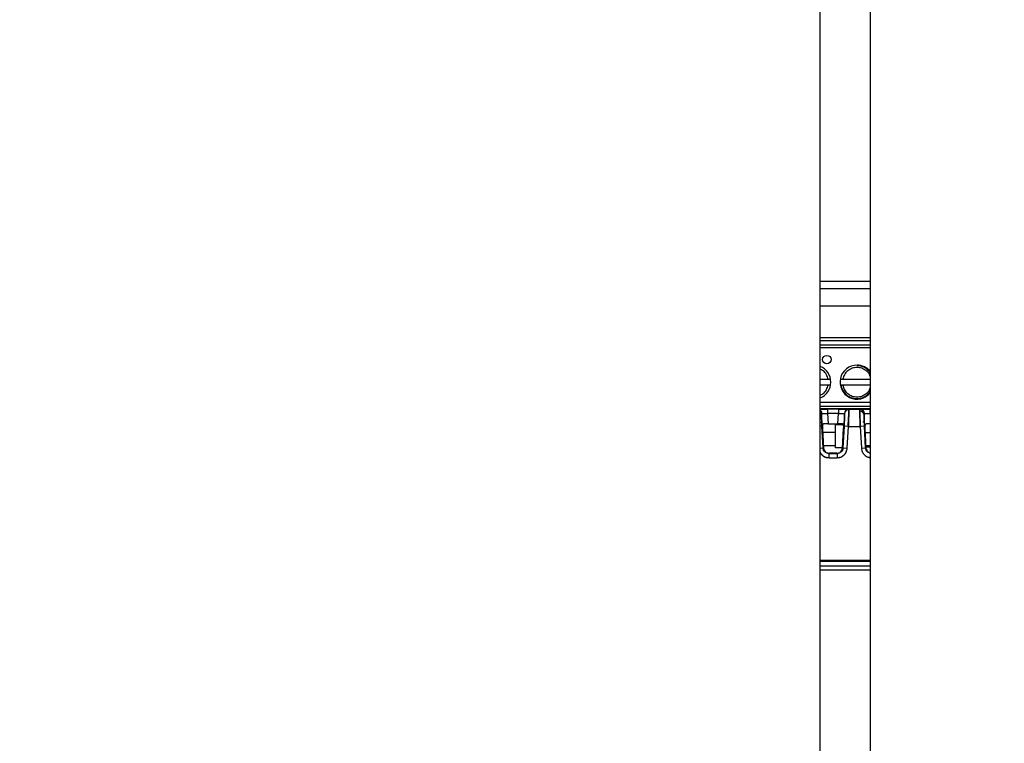
# Model space of a CAD drawing. Units: inches. Extents: x 0.3 to 10.6, y 0.4 to 8.2.
# Drawn here: x 6.8 to 6.8, y 3.6 to 3.6 of the extents above; entities that cross this region are included whole.
import ezdxf

# ---------------------------------------------------------------- set-up
doc = ezdxf.new("R2010")
doc.units = ezdxf.units.IN
doc.header["$MEASUREMENT"] = 0
doc.linetypes.add('HIDDEN', pattern=[0.07500000000000001, 0.05, -0.025])
doc.layers.add('SERVICE_AREA_LINE', color=7, linetype='HIDDEN')
doc.styles.add('SLDTEXTSTYLE0', font='GOTHIC.TTF', dxfattribs={"width": 0.913})
doc.dimstyles.new('SLDDIMSTYLE0', dxfattribs={"dimtxt": 0.08333333333333333, "dimasz": 0.1, "dimexe": 0, "dimexo": 0.0625, "dimgap": 0.02083333333333333, "dimtad": 0, "dimtih": 1, "dimtoh": 1, "dimdec": 6, "dimlfac": 80, "dimrnd": 1e-09, "dimzin": 12, "dimdsep": 46, "dimlunit": 5, "dimtxsty": 'SLDTEXTSTYLE0', "dimsah": 1, "dimcen": 0.09, "dimadec": 0, "dimazin": 3, "dimtfac": 1, "dimtdec": 3, "dimtofl": 0, "dimtmove": 0, "dimatfit": 3, "dimfxl": 1, "dimfrac": 2, "dimtolj": 1, "dimtzin": 12, "dimarcsym": 0})

# ---------------------------------------------------------------- blocks, each defined once
blk = doc.blocks.new('_D_2')
at = {"layer": 'SERVICE_AREA_LINE'}
for p, q in [((6.277895392493626, 3.366243335540291), (6.277895392493637, 4.942100230577665)), ((7.844046642493655, 3.76239958554786), (7.844046642493664, 4.942100230577656)), ((6.277895392493636, 4.817100230577665), (6.681631351715295, 4.817100230577663)), ((7.844046642493663, 4.817100230577655), (7.518205420873596, 4.817100230577657))]:
    blk.add_line(p, q, dxfattribs=at)
for points in [[(6.277895392493636, 4.817100230577665), (6.377895392493635, 4.802100230577665), (6.377895392493635, 4.832100230577664)], [(7.844046642493663, 4.817100230577655), (7.744046642493664, 4.832100230577655), (7.744046642493664, 4.802100230577656)]]:
    blk.add_solid(points, dxfattribs=at)
at = {"layer": 'SERVICE_AREA_LINE', "char_height": 0.08333333333333333, "attachment_point": 1, "style": 'SLDTEXTSTYLE0'}
for s, insert in [(' Overall', (7.103236314632119, 4.857341836201865)), ('125 1/4"', (6.681631351715295, 4.857341836201865))]:
    blk.add_mtext(s, dxfattribs=dict(at, insert=insert))

msp = doc.modelspace()

# ---------------------------------------------------------------- linework, layer by layer
at = {"color": 7, "linetype": 'Continuous', "lineweight": 25}
for p, q in [((6.824501642493617, 3.738462085540268), (6.824501642493617, 3.438462085540268)), ((6.821601642493619, 3.440962085540265), (6.821601642493619, 3.735962085540264)), ((6.821601642493619, 3.599746544285015), (6.824501642493617, 3.599746544285015)), ((6.821601642493619, 3.599316516035699), (6.824501642493617, 3.5993165160357)), ((6.824501642493617, 3.598313116787299), (6.821601642493619, 3.598313116787299)), ((6.821601642493619, 3.596491419625869), (6.824501642493617, 3.596491419625869)), ((6.824501642493617, 3.596294569232168), (6.821601642493619, 3.596294569232168)), ((6.824501642493617, 3.596048506240042), (6.821601642493619, 3.596048506240042)), ((6.823488076429887, 3.596496762814746), (6.823488076429887, 3.596491419625869)), ((6.823980202414138, 3.596491419625869), (6.823980202414138, 3.596496762814746)), ((6.824501642493617, 3.594463364959778), (6.8241795437657, 3.594785463687695)), ((6.821601642493619, 3.594080002303034), (6.822065399064316, 3.594080002303034)), ((6.822065399064316, 3.593735514114058), (6.821601642493619, 3.593735514114058)), ((6.82290287977971, 3.594080002303034), (6.824501642493617, 3.594080002303035)), ((6.824501642493617, 3.593735514114058), (6.82290287977971, 3.593735514114058)), ((6.822856433942865, 3.593462353864852), (6.823288735078319, 3.593030052729399)), ((6.824179543765703, 3.593030052729399), (6.824501642493617, 3.593352151457313)), ((6.824501642493617, 3.592505199153428), (6.821601642493619, 3.592505199153428)), ((6.824501642493617, 3.592356737888102), (6.821601642493619, 3.592356737888101)), ((6.821699882125728, 3.592115006763912), (6.821681172139071, 3.592115006763912)), ((6.821683890075616, 3.592090247188379), (6.821682158517887, 3.592024154230258)), ((6.821683890075616, 3.592090247188379), (6.821692270882827, 3.59210172971054)), ((6.821786903606821, 3.590124631918782), (6.821683890075616, 3.592090247188379)), ((6.821692270882827, 3.59210172971054), (6.821700859852399, 3.592102317119908)), ((6.822664317109416, 3.592343172989644), (6.822028371183428, 3.592343172989644)), ((6.822028371183428, 3.592343172989644), (6.822028371183428, 3.592097147474103)), ((6.822028371183428, 3.592097147474103), (6.822059550467652, 3.591502211289991)), ((6.822664317109416, 3.592097147474108), (6.822028371183427, 3.592097147474108)), ((6.822633137825191, 3.591502211289991), (6.822664317109416, 3.592097147474108)), ((6.822664317109416, 3.592343172989644), (6.822664317109416, 3.592097147474126)), ((6.823008798217227, 3.592090247188379), (6.822905784686023, 3.590124631918782)), ((6.823000417410016, 3.59210172971054), (6.823008798217227, 3.592090247188379)), ((6.823011516153773, 3.592115006763912), (6.823001480090328, 3.592115006763912)), ((6.823239660422322, 3.592335217031097), (6.823254439784488, 3.592319459889474)), ((6.823913657791781, 3.592335217031098), (6.823239660422322, 3.592335217031097)), ((6.823897146871885, 3.592231335945313), (6.823898878429613, 3.592319459889474)), ((6.823898878429613, 3.592319459889474), (6.823913657791781, 3.592335217031098)), ((6.823913657791781, 3.592335217031098), (6.823928386864521, 3.592336126229638)), ((6.824144519996875, 3.59209024718838), (6.824142788439147, 3.592024154230259)), ((6.824144519996875, 3.59209024718838), (6.824152900804086, 3.592101729710541)), ((6.82424753352808, 3.590124631918782), (6.824144519996875, 3.59209024718838)), ((6.824160512046987, 3.592115006763912), (6.824151838123775, 3.592115006763912)), ((6.824152900804086, 3.592101729710541), (6.824161489773659, 3.592102317119908)), ((6.824489001104688, 3.592097147474105), (6.824489001104688, 3.592343172989644)), ((6.824501642493617, 3.592343172989644), (6.824489001104688, 3.592343172989644)), ((6.824489001104688, 3.592097147474104), (6.824501642493617, 3.591855935404018)), ((6.824489001104688, 3.592097147474104), (6.824501642493617, 3.592097147474104)), ((6.821696048911531, 3.59157015978335), (6.821601642493619, 3.591570159783349)), ((6.822059550467652, 3.591502211289991), (6.822633137825191, 3.591502211289991)), ((6.822484139422012, 3.590115360026016), (6.822484139422012, 3.591460339868028)), ((6.822484139422012, 3.591460339868028), (6.822934885544247, 3.591460339868028)), ((6.823222328398391, 3.591351635927898), (6.823222328398391, 3.591460339868028)), ((6.824078627610988, 3.591619372381774), (6.824154667151241, 3.591619372381774)), ((6.82170606097254, 3.591363988497975), (6.821601642493619, 3.591358516157379)), ((6.821771844554005, 3.59010876298822), (6.82170606097254, 3.591363988497975)), ((6.821731070274307, 3.59125525180647), (6.821792370078848, 3.590085581857099)), ((6.822484139422012, 3.591004214901459), (6.821744226561017, 3.591004214901459)), ((6.822900318213995, 3.590085581857099), (6.822961618018536, 3.59125525180647)), ((6.822986627320303, 3.591363988497975), (6.822920843738838, 3.59010876298822)), ((6.823232268887566, 3.591351114968936), (6.822986627320303, 3.591363988497975)), ((6.8231664853061, 3.59009588945918), (6.823232268887566, 3.591351114968936)), ((6.823232268887566, 3.591351114968936), (6.823921049326538, 3.591351114968936)), ((6.824166690893799, 3.591363988497976), (6.823921049326538, 3.591351114968936)), ((6.823921049326538, 3.591351114968936), (6.823986832908004, 3.59009588945918)), ((6.824232474475266, 3.59010876298822), (6.824166690893799, 3.591363988497976)), ((6.824191700195567, 3.59125525180647), (6.824253000000108, 3.5900855818571)), ((6.824204856482276, 3.591004214901459), (6.824501642493617, 3.591004214901459)), ((6.821601642493619, 3.590099843076205), (6.821771844554005, 3.59010876298822)), ((6.821771844554005, 3.59010876298822), (6.821786903606821, 3.590124631918782)), ((6.821792370078848, 3.590085581857099), (6.821786903606821, 3.590124631918782)), ((6.821786903606821, 3.590124631918782), (6.821792370030995, 3.590085582094508)), ((6.822131800625842, 3.589799337259739), (6.822115742748172, 3.589782415787397)), ((6.822115742748172, 3.589782415787397), (6.82257694554467, 3.589782415787397)), ((6.822115742748172, 3.589536437114913), (6.822115742748172, 3.589782415787397)), ((6.822560887667002, 3.589799337259739), (6.822131800625842, 3.589799337259739)), ((6.822901878821699, 3.590115360026016), (6.822484139422012, 3.590115360026016)), ((6.82257694554467, 3.589782415787397), (6.822560887667002, 3.589799337259739)), ((6.82257694554467, 3.589782415787397), (6.82257694554467, 3.589536437114913)), ((6.822905784686023, 3.590124631918782), (6.822900318213995, 3.590085581857099)), ((6.822900318171846, 3.590085581610874), (6.822905784686023, 3.590124631918782)), ((6.822905784686023, 3.590124631918782), (6.822920843738838, 3.59010876298822)), ((6.822920843738838, 3.59010876298822), (6.8231664853061, 3.59009588945918)), ((6.823986832908004, 3.59009588945918), (6.824232474475266, 3.59010876298822)), ((6.824501642493617, 3.590142994429018), (6.824228705929365, 3.590142994429018)), ((6.824232474475266, 3.59010876298822), (6.82424753352808, 3.590124631918782)), ((6.824253000000108, 3.5900855818571), (6.82424753352808, 3.590124631918782)), ((6.82424753352808, 3.590124631918782), (6.824252999952254, 3.590085582094509)), ((6.822115742748172, 3.589536437114913), (6.82257694554467, 3.589536437114913)), ((6.824501642493617, 3.583598549858165), (6.821601642493619, 3.583598549858165)), ((6.824501642493617, 3.583539587725459), (6.821601642493619, 3.583539587725459)), ((6.821601642493619, 3.583292012462146), (6.824501642493617, 3.583292012462146)), ((6.821601642493619, 3.583057211275487), (6.824501642493617, 3.583057211275487))]:
    msp.add_line(p, q, dxfattribs=at)
at = {"color": 8, "linetype": 'Continuous', "lineweight": 25}
for p, q in [((6.824501642493617, 3.595900868444767), (6.821601642493619, 3.595900868444767)), ((6.821601642493619, 3.592751262145554), (6.824501642493617, 3.592751262145554)), ((6.821764892314219, 3.590241419625869), (6.822484139422012, 3.590241419625869)), ((6.824244832888718, 3.590241419625869), (6.824501642493617, 3.590241419625869))]:
    msp.add_line(p, q, dxfattribs=at)
at = {"color": 7, "linetype": 'Continuous', "lineweight": 25}
msp.add_circle((6.82199201343776, 3.595211892066813), 0.0002460629921259283, dxfattribs=at)
for centre, radius, start, end in [((6.823734139422013, 3.593907758208546), 0.0009842519685038529, 90, 321.2407224302667), ((6.823734139422013, 3.593907758208546), 0.0009842519685038529, 38.7592775697341, 90), ((6.823734139422013, 3.593907758208546), 0.0009473425196850931, 35.88801475090643, 90.00000000005372), ((6.821234139422012, 3.593907758208546), 0.000984251968503904, 291.9244150299336, 68.07558497006717), ((6.823734139422013, 3.593907758208546), 0.0009473425196850931, 190.4756816964004, 324.1119852490943), ((6.821450084338956, 3.592090738833771), 0.0002510426554444167, 2.643464467438751, 52.86358693201575), ((6.821442497929017, 3.592075806742134), 0.0002418236856209252, 3.423441050042806, 48.84474657055419), ((6.821469720335234, 3.592007038068008), 0.0002131265925668333, 4.606375484236911, 51.75795026382525), ((6.821468561153396, 3.592006416984708), 0.0002143325546833982, 4.746982508611943, 51.61734323935129), ((6.823243849680478, 3.592091610549582), 0.0002436424998240361, 90.98520841152049, 177.6196598255601), ((6.823253480022831, 3.592074258103846), 0.0002452036639565748, 89.77573568048106, 176.2612405246643), ((6.82390850023311, 3.591995585585529), 0.0002360235813421586, 6.952213424220665, 92.75714316694983), ((6.823899838191274, 3.592074258103848), 0.0002452036639548055, 3.738759474948567, 90.22426431993563), ((6.823909468533627, 3.592091610549585), 0.0002436424998213001, 2.38034017404851, 89.01479158888822), ((6.823920753586523, 3.592095412031661), 0.0002408351968473312, 1.642976789337947, 88.18370455029299)]:
    msp.add_arc(centre, radius, start, end, dxfattribs=at)
for points, knots in [([(6.822065399064316, 3.594080002303034), (6.822037158668968, 3.594169298071515), (6.821978945870431, 3.594353366195087), (6.821807596646154, 3.594560190540971), (6.821659784684353, 3.594631632405584), (6.821601642493619, 3.594659734234882)], [0, 0, 0, 0, 0.3637022957433902, 0.7497107674312741, 1, 1, 1, 1]), ([(6.821601642493619, 3.59315578218221), (6.821659784684353, 3.593183884011507), (6.821807596646154, 3.593255325876121), (6.821978945870431, 3.593462150222005), (6.822037158668968, 3.593646218345576), (6.822065399064316, 3.593735514114058)], [0, 0, 0, 0, 0.2502892325687922, 0.6362977042567781, 0.9999999999999999, 0.9999999999999999, 0.9999999999999999, 0.9999999999999999]), ([(6.822065399064316, 3.594080002303034), (6.822078443030759, 3.594080002303034), (6.822104531097626, 3.594080002303034), (6.822137767211389, 3.594080002303034), (6.822156355700575, 3.594080002303034), (6.822164563685241, 3.594080002303034), (6.822165315876441, 3.594080002303034), (6.822165691793872, 3.594080002303034)], [0, 0, 0, 0, 0.2498156719163235, 0.4996339098027077, 0.748549959200694, 0.8743345397343459, 1, 1, 1, 1]), ([(6.822165691793872, 3.593735514114058), (6.822165353377953, 3.593735514114058), (6.822164688753507, 3.593735514114058), (6.822156866882287, 3.593735514114058), (6.822137863028944, 3.593735514114057), (6.822104454003687, 3.593735514114058), (6.822078446429567, 3.593735514114058), (6.822065399064316, 3.593735514114058)], [0, 0, 0, 0, 0.1271181557670467, 0.2496508846475433, 0.5007446116658237, 0.7495357554311709, 1, 1, 1, 1]), ([(6.822802587050154, 3.594080002303034), (6.822803666761118, 3.594080002303034), (6.822805825924814, 3.594080002303034), (6.822822633939281, 3.594080002303034), (6.822847450667658, 3.594080002303034), (6.822875733906193, 3.594080002303034), (6.822894877962043, 3.594080002303034), (6.82290287977971, 3.594080002303034)], [0, 0, 0, 0, 0.2099133439065899, 0.4197764829375732, 0.631092442348601, 0.8458043042089632, 1, 1, 1, 1]), ([(6.82290287977971, 3.593735514114058), (6.822891430960343, 3.593735514114058), (6.822868528551199, 3.593735514114058), (6.822838093544215, 3.59373551411406), (6.822815466943759, 3.593735514114061), (6.822804096221176, 3.593735514114061), (6.822802999274691, 3.593735514114059), (6.822802587050154, 3.593735514114058)], [0, 0, 0, 0, 0.2200224636880806, 0.4401366047543255, 0.6577328222749901, 0.8713784754526408, 1, 1, 1, 1]), ([(6.821601642493619, 3.592339823396331), (6.821627413009237, 3.592340316486593), (6.821694619323198, 3.592341602404947), (6.821844920367224, 3.592342858064336), (6.821967200901467, 3.592343067980191), (6.822028371183428, 3.592343172989644)], [0, 0, 0, 0, 0.237116746731679, 0.618371116924811, 1, 1, 1, 1]), ([(6.822028371183428, 3.592343172989644), (6.821960008733949, 3.592343041077184), (6.821823357144094, 3.592342777393724), (6.821675628888229, 3.592341387490256), (6.821616511032327, 3.592340164822489), (6.821601642493619, 3.592339857313315)], [0, 0, 0, 0, 0.428341714663061, 0.856224093148606, 1, 1, 1, 1]), ([(6.821682158517887, 3.592024154230258), (6.821682250816472, 3.592040280056136), (6.821682415671163, 3.592069082426824), (6.821683439476705, 3.592083778937099), (6.821683890075616, 3.592090247188379)], [0, 0, 0, 0, 0.5598784229484625, 1, 1, 1, 1]), ([(6.82170606097254, 3.591363988497975), (6.82170226784738, 3.591439941415328), (6.821694684923771, 3.591591780636549), (6.821684797106923, 3.591842661445833), (6.821683157888002, 3.591955413527373), (6.821682158517887, 3.592024154230258)], [0, 0, 0, 0, 0.2809274487062398, 0.5616085137769238, 1, 1, 1, 1]), ([(6.821682158517887, 3.592024154230258), (6.82168248337196, 3.591988714258337), (6.821683133050235, 3.591917837573285), (6.821688195361768, 3.591756403974322), (6.8216957902949, 3.59156827742516), (6.821702636497815, 3.591432103017032), (6.82170606097254, 3.591363988497975)], [0, 0, 0, 0, 0.2499144954463493, 0.4998060106368954, 0.7498026722593831, 1, 1, 1, 1]), ([(6.821700859852399, 3.592102317119902), (6.821717496122599, 3.592102796262437), (6.821750775603459, 3.5921037547474), (6.821838177193102, 3.592102715812869), (6.821933431556597, 3.592100454137851), (6.821996706956384, 3.592098250311298), (6.822028371183428, 3.592097147474105)], [0, 0, 0, 0, 0.27939696512919, 0.5589104914702151, 0.7792703263490739, 1, 1, 1, 1]), ([(6.821700859852399, 3.592102317119908), (6.821713318842092, 3.592102678585186), (6.821739323661554, 3.592103433047588), (6.821812214352932, 3.592102751972337), (6.821910737781044, 3.592101004279182), (6.82198822748171, 3.592098463651563), (6.822028371183428, 3.592097147474103)], [0, 0, 0, 0, 0.2209891186531226, 0.4612558702724237, 0.7209024753019267, 1, 1, 1, 1]), ([(6.823239660422322, 3.592335217031097), (6.82321483272474, 3.592336440434376), (6.82316518832765, 3.592338886698993), (6.823011517800023, 3.592341425143992), (6.822838742097861, 3.592342905015879), (6.822722480988658, 3.592343083630924), (6.822664317109416, 3.592343172989644)], [0, 0, 0, 0, 0.2796701692572011, 0.5592164513436904, 0.7794818811528607, 1, 1, 1, 1]), ([(6.822664317109416, 3.592343172989644), (6.822730394291082, 3.592343058168114), (6.822862470290118, 3.592342828661229), (6.823037835749995, 3.592341081877731), (6.823175347005445, 3.592338502831588), (6.823218219245557, 3.59233631247016), (6.823239660422322, 3.592335217031097)], [0, 0, 0, 0, 0.2502508563361153, 0.5002049274346371, 0.7500435137060583, 1, 1, 1, 1]), ([(6.822664317109416, 3.592097147474126), (6.822707553310787, 3.59209861566807), (6.82279392435755, 3.592101548614161), (6.822897251220656, 3.592103372614563), (6.822968536702925, 3.592103436805685), (6.822989789722635, 3.59210229878429), (6.823000417410016, 3.59210172971054)], [0, 0, 0, 0, 0.2803275065087061, 0.5599978583977201, 0.7799745508616219, 0.9999999999999999, 0.9999999999999999, 0.9999999999999999, 0.9999999999999999]), ([(6.822664317109416, 3.592097147474108), (6.822707307197778, 3.592098536655694), (6.822790351911149, 3.592101220162312), (6.822893930111702, 3.592102858930299), (6.822967507679117, 3.592103316424479), (6.822989748978581, 3.592102244079647), (6.823000417410016, 3.59210172971054)], [0, 0, 0, 0, 0.2784172224948628, 0.5378234686248567, 0.778308877871909, 1, 1, 1, 1]), ([(6.822986627320303, 3.591363988497975), (6.822990760755869, 3.591446934104576), (6.822999288141983, 3.591618053069136), (6.823007685705593, 3.591846049406584), (6.823011565320788, 3.592020176464892), (6.823009701401652, 3.592067376058051), (6.823008798217227, 3.592090247188379)], [0, 0, 0, 0, 0.2424541768071369, 0.5001893335750055, 0.7578107325579502, 1, 1, 1, 1]), ([(6.823008798217227, 3.592090247188379), (6.823009761248888, 3.592062389806745), (6.823011687433959, 3.592006671521633), (6.823006573738734, 3.591811958234922), (6.822997946179526, 3.591590026956096), (6.822990400938776, 3.591439347938748), (6.822986627320303, 3.591363988497975)], [0, 0, 0, 0, 0.2795845353971653, 0.5592044170199746, 0.7795438992564478, 1, 1, 1, 1]), ([(6.823254439784488, 3.592319459889474), (6.823255341110685, 3.592287825997251), (6.823257150515475, 3.59222432122354), (6.823253386461158, 3.591997584377727), (6.823245178852201, 3.591700141011767), (6.823236727315708, 3.591471650351938), (6.823232268887566, 3.591351114968936)], [0, 0, 0, 0, 0.2490196997062019, 0.4999049616756718, 0.7361855096089899, 0.9999999999999999, 0.9999999999999999, 0.9999999999999999, 0.9999999999999999]), ([(6.823232268887566, 3.591351114968936), (6.823237009567912, 3.591478967980698), (6.823246489159869, 3.591734626302625), (6.82325421626533, 3.592035791838621), (6.823257018924448, 3.592239081972421), (6.823255299497855, 3.592292667249037), (6.82325443978449, 3.592319459889474)], [0, 0, 0, 0, 0.2798023492696573, 0.559500305070509, 0.7797501350278928, 1, 1, 1, 1]), ([(6.823898878429612, 3.592319459889474), (6.823898323825127, 3.592308038937787), (6.823897333292013, 3.592287640922328), (6.823897203842127, 3.592248542822113), (6.823897146871885, 3.592231335945313)], [0, 0, 0, 0, 0.5599050412922647, 0.9999999999999999, 0.9999999999999999, 0.9999999999999999, 0.9999999999999999]), ([(6.823921049326538, 3.591351114968936), (6.823917379433877, 3.59144989597743), (6.823910235623879, 3.591642183006312), (6.823902867207246, 3.591896956495837), (6.823898080918795, 3.592101041839988), (6.823897451765753, 3.592188805026075), (6.823897146871885, 3.592231335945313)], [0, 0, 0, 0, 0.2717620904801479, 0.5290118590391569, 0.7717544282687594, 1, 1, 1, 1]), ([(6.823897146871887, 3.592231335945313), (6.823897565897236, 3.592177488864609), (6.823898403870316, 3.592069804677501), (6.823905694647944, 3.591771764315694), (6.823915232475451, 3.591510470607331), (6.823921049326538, 3.591351114968936)], [0, 0, 0, 0, 0.2806793376942521, 0.5613066840725318, 1, 1, 1, 1]), ([(6.823913657791781, 3.592335217031098), (6.823909170368916, 3.592334037835194), (6.823901134222084, 3.592331926112784), (6.823899569432987, 3.592323278592868), (6.823898878429613, 3.592319459889474)], [0, 0, 0, 0, 0.5584047876333965, 1, 1, 1, 1]), ([(6.824489001104688, 3.592343172989644), (6.824420063190105, 3.592343049247579), (6.824282261287147, 3.592342801896144), (6.824114036431822, 3.592341030101611), (6.823992283570923, 3.592338741162991), (6.823949688193032, 3.592336997973387), (6.823928386864521, 3.592336126229638)], [0, 0, 0, 0, 0.2799982007621922, 0.5596961428785957, 0.7798104496324757, 1, 1, 1, 1]), ([(6.823928386864521, 3.592336126229638), (6.823953217303331, 3.592337112998717), (6.824002871604889, 3.592339086275541), (6.824138289227, 3.592341351747421), (6.824304379121398, 3.592342875558487), (6.824427440305953, 3.592343073813483), (6.824489001104688, 3.592343172989644)], [0, 0, 0, 0, 0.2499324531450753, 0.4997987144835592, 0.7497765784127107, 0.9999999999999999, 0.9999999999999999, 0.9999999999999999, 0.9999999999999999]), ([(6.824142788439147, 3.592024154230259), (6.824142880737732, 3.592040280056137), (6.824143045592423, 3.592069082426825), (6.824144069397966, 3.5920837789371), (6.824144519996875, 3.59209024718838)], [0, 0, 0, 0, 0.5598784229483725, 1, 1, 1, 1]), ([(6.824142788439147, 3.592024154230259), (6.82414311329322, 3.591988714258337), (6.824143762971494, 3.591917837573286), (6.824148825283028, 3.591756403974323), (6.82415642021616, 3.59156827742516), (6.824163266419074, 3.591432103017032), (6.824166690893799, 3.591363988497976)], [0, 0, 0, 0, 0.2499144954462801, 0.499806010636852, 0.749802672259354, 1, 1, 1, 1]), ([(6.824166690893799, 3.591363988497976), (6.82416289776864, 3.591439941415328), (6.82415531484503, 3.591591780636549), (6.824145427028182, 3.591842661445833), (6.824143787809263, 3.591955413527373), (6.824142788439147, 3.592024154230259)], [0, 0, 0, 0, 0.280927448706113, 0.5616085137769304, 1, 1, 1, 1]), ([(6.824144519996875, 3.59209024718838), (6.824145032922132, 3.592093750446961), (6.824145943586985, 3.592099970250761), (6.824150785891742, 3.592101194855418), (6.824152900804086, 3.592101729710541)], [0, 0, 0, 0, 0.563242618769116, 1, 1, 1, 1]), ([(6.824161489773659, 3.592102317119903), (6.824178126043858, 3.592102796262437), (6.824211405524719, 3.5921037547474), (6.824298807114362, 3.59210271581287), (6.824394061477857, 3.592100454137851), (6.824457336877644, 3.592098250311299), (6.824489001104688, 3.592097147474105)], [0, 0, 0, 0, 0.279396965129023, 0.5589104914702654, 0.7792703263489854, 1, 1, 1, 1]), ([(6.824161489773659, 3.592102317119908), (6.824173948763351, 3.592102678585186), (6.824199953582815, 3.592103433047588), (6.824272844274192, 3.592102751972338), (6.824371367702304, 3.592101004279182), (6.824448857402971, 3.592098463651563), (6.824489001104688, 3.592097147474104)], [0, 0, 0, 0, 0.220989118652166, 0.4612558702711408, 0.7209024753009124, 1, 1, 1, 1]), ([(6.821874949900199, 3.59150127732201), (6.821846169982547, 3.591499649096769), (6.821802596159152, 3.591497183905589), (6.821764483231578, 3.591473418948202), (6.821744659118814, 3.591445236945063), (6.821733573007308, 3.591407342041641), (6.821729143398529, 3.591361097769217), (6.821728691481377, 3.591309528464645), (6.821730272243908, 3.591273460378834), (6.821731070274307, 3.59125525180647)], [0, 0, 0, 0, 0.2489849970935953, 0.3769721797790389, 0.498634735570804, 0.6232900763074369, 0.7492092952088992, 0.8733910992507071, 1, 1, 1, 1]), ([(6.822059550467652, 3.591502211289991), (6.822024632681049, 3.591502157409864), (6.821959260075074, 3.591502056536223), (6.821901744433577, 3.591501524963309), (6.821874949900199, 3.59150127732201)], [0, 0, 0, 0, 0.5341348426293901, 0.9999999999999999, 0.9999999999999999, 0.9999999999999999, 0.9999999999999999]), ([(6.822817738392644, 3.59150127732201), (6.822790943859267, 3.591501524963309), (6.822733428217768, 3.591502056536223), (6.822668055611795, 3.591502157409864), (6.822633137825191, 3.591502211289991)], [0, 0, 0, 0, 0.4658651573705369, 1, 1, 1, 1]), ([(6.822961618018536, 3.59125525180647), (6.82296241356992, 3.591273405986332), (6.822963990050148, 3.591309380665245), (6.822963553410677, 3.591360794330926), (6.822959175715403, 3.591406917610775), (6.822948203648169, 3.591444843255995), (6.82292847540256, 3.591473188424273), (6.822890341149886, 3.591497155829707), (6.822846615583165, 3.591499638030019), (6.822817738392644, 3.59150127732201)], [0, 0, 0, 0, 0.126238157721204, 0.2501560095368951, 0.3754504990645708, 0.4996747068211948, 0.621653381181958, 0.7501327435226111, 1, 1, 1, 1]), ([(6.823222328398391, 3.591460339868028), (6.823222328398391, 3.591475572546488), (6.823222328398391, 3.591506132861333), (6.823222328398391, 3.59154119808359), (6.823222328398391, 3.59156595278273), (6.823222328398391, 3.591568754579028), (6.823222328398391, 3.591570159783349)], [0, 0, 0, 0, 0.2491786157117428, 0.4999105685113889, 0.7491866805973048, 0.9999999999999999, 0.9999999999999999, 0.9999999999999999, 0.9999999999999999]), ([(6.824335579821459, 3.591501277322011), (6.824306799903807, 3.591499649096768), (6.824263226080419, 3.591497183905589), (6.82422511315284, 3.591473418948209), (6.824205289040077, 3.59144523694507), (6.824194202928568, 3.591407342041646), (6.824189773319788, 3.591361097769222), (6.824189321402637, 3.591309528464646), (6.824190902165167, 3.591273460378836), (6.824191700195567, 3.59125525180647)], [0, 0, 0, 0, 0.2489849970931261, 0.3769721797251905, 0.4986347355709654, 0.6232900762853996, 0.7492092952090655, 0.8733910992441483, 0.9999999999999999, 0.9999999999999999, 0.9999999999999999, 0.9999999999999999]), ([(6.824501642493617, 3.591502159838518), (6.824473096204156, 3.591502112573027), (6.824414155867852, 3.591502014982622), (6.82436231358231, 3.591501528294708), (6.824335579821459, 3.591501277322011)], [0, 0, 0, 0, 0.4843251880008038, 1, 1, 1, 1]), ([(6.821601642493619, 3.589851136259664), (6.821634041131068, 3.589797381162334), (6.821706500764883, 3.589677157752498), (6.821895788984871, 3.589560825347745), (6.82204424552232, 3.589544364649158), (6.822115742748172, 3.589536437114913)], [0, 0, 0, 0, 0.2953995181597291, 0.6606617623437827, 0.9999999999999999, 0.9999999999999999, 0.9999999999999999, 0.9999999999999999]), ([(6.821601642493619, 3.589850511894099), (6.821633703219431, 3.589797433114507), (6.821704982373811, 3.589679425476534), (6.821892787523256, 3.589561760488114), (6.822041910984821, 3.589544822965921), (6.822115742748172, 3.589536437114913)], [0, 0, 0, 0, 0.2921593445596233, 0.6495445906689438, 1, 1, 1, 1]), ([(6.822115742748172, 3.589782415787397), (6.822066916211032, 3.589788582717394), (6.821969344810134, 3.589800906261807), (6.821857914470923, 3.589886914796855), (6.821789409800183, 3.589994434583205), (6.821777702843081, 3.590070632646102), (6.821771844554005, 3.59010876298822)], [0, 0, 0, 0, 0.2798499680225135, 0.5592318239248387, 0.7794347952047388, 1, 1, 1, 1]), ([(6.822115742748172, 3.589782415787397), (6.822072104930276, 3.589787225832084), (6.821984849301205, 3.589796843716186), (6.821873456360608, 3.589871469349028), (6.821793103143533, 3.589978804025617), (6.821778931833622, 3.590065436712722), (6.821771844554005, 3.59010876298822)], [0, 0, 0, 0, 0.2500573221508512, 0.4999999999913073, 0.7499426778361454, 1, 1, 1, 1]), ([(6.821792370030995, 3.590085582094508), (6.821803046822698, 3.590047006596153), (6.821824474769237, 3.589969586923701), (6.821904576665238, 3.58987654600164), (6.822010042917788, 3.589811868237971), (6.822091118604488, 3.589803524144759), (6.822131800625842, 3.589799337259739)], [0, 0, 0, 0, 0.2473812943662232, 0.4964855827480375, 0.7473473847939192, 1, 1, 1, 1]), ([(6.822560887667001, 3.589799337259739), (6.822601569688302, 3.589803524144724), (6.822682645374893, 3.589811868237866), (6.822788111628243, 3.589876546002054), (6.822868213412765, 3.589969586796165), (6.822889641387841, 3.590047006283795), (6.822900318171846, 3.590085581610874)], [0, 0, 0, 0, 0.2526528709157653, 0.5035149268586402, 0.7526194673583619, 1, 1, 1, 1]), ([(6.822920843738838, 3.59010876298822), (6.822913756459222, 3.590065436712723), (6.82289958514931, 3.589978804025619), (6.822819231932238, 3.58987146934903), (6.82270783899164, 3.589796843716186), (6.822620583362569, 3.589787225832084), (6.82257694554467, 3.589782415787397)], [0, 0, 0, 0, 0.2500573221572799, 0.4999999999999775, 0.7499426778425815, 1, 1, 1, 1]), ([(6.822920843738838, 3.59010876298822), (6.822912129876893, 3.590060326118329), (6.822894716728903, 3.589963533400125), (6.822802994252204, 3.589856757111249), (6.822692036560536, 3.589793973474613), (6.82261533022964, 3.589786270459975), (6.82257694554467, 3.589782415787397)], [0, 0, 0, 0, 0.2798499680222139, 0.5592318239252441, 0.7794347952049142, 1, 1, 1, 1]), ([(6.82257694554467, 3.589536437114913), (6.822649681607466, 3.589544332945053), (6.822798575259902, 3.589560496027619), (6.822990987845625, 3.589687314392133), (6.823130176961028, 3.589873025884885), (6.823154461774726, 3.590022088045966), (6.8231664853061, 3.59009588945918)], [0, 0, 0, 0, 0.2433144537945376, 0.4980744946008569, 0.751494199751465, 1, 1, 1, 1]), ([(6.82257694554467, 3.589536437114913), (6.82264892605054, 3.589544130213606), (6.822798386068573, 3.589560104131204), (6.822992930865471, 3.589688428865407), (6.823131261423064, 3.589875991047748), (6.823155035581926, 3.590024410225768), (6.8231664853061, 3.59009588945918)], [0, 0, 0, 0, 0.240801877377418, 0.5000000000001115, 0.7591981226227237, 1, 1, 1, 1]), ([(6.823986832908004, 3.59009588945918), (6.823998498109237, 3.590023583821828), (6.824022377246485, 3.58987557126693), (6.824159513001272, 3.589691369413958), (6.824329092175141, 3.589572270223913), (6.824453084003372, 3.589556746778855), (6.824501642493617, 3.589550667385833)], [0, 0, 0, 0, 0.2660257791502612, 0.5445654956167998, 0.8216397624454919, 1, 1, 1, 1]), ([(6.823986832908004, 3.59009588945918), (6.823998256984853, 3.590024327832222), (6.82402197788972, 3.589875737572592), (6.824160731282882, 3.58968953377454), (6.824332007900495, 3.589571085277885), (6.824455379182676, 3.589555926392968), (6.824501642493617, 3.589550241924151)], [0, 0, 0, 0, 0.2632542970333473, 0.5466201092371011, 0.8299859214409245, 1, 1, 1, 1]), ([(6.824501642493617, 3.58979865302924), (6.824478735280976, 3.589802236052948), (6.824407579257027, 3.589813365897718), (6.82431890139725, 3.589887915317705), (6.824249959302528, 3.589994209206014), (6.824238305943354, 3.590070557479224), (6.824232474475266, 3.59010876298822)], [0, 0, 0, 0, 0.1555393440273504, 0.4831474462650828, 0.7413613424214616, 1, 1, 1, 1]), ([(6.824501642493617, 3.58979673889698), (6.824483726322554, 3.589799282594633), (6.824422620810365, 3.589807958217757), (6.824334481785704, 3.589872691560753), (6.82425363413592, 3.589978498309169), (6.824239528773551, 3.590065334791664), (6.824232474475266, 3.59010876298822)], [0, 0, 0, 0, 0.1214622688114494, 0.4142634116219012, 0.7070645544381193, 1, 1, 1, 1]), ([(6.824252999952254, 3.590085582094509), (6.824263637462949, 3.590046876146132), (6.824284986573883, 3.589969194665061), (6.824365684295823, 3.589878132447486), (6.824442525228583, 3.589824304794425), (6.824492020096558, 3.589816995765806), (6.824501642493617, 3.589815574802817)], [0, 0, 0, 0, 0.3062075274382983, 0.6145477696338437, 0.92506345486337, 1, 1, 1, 1])]:
    msp.add_open_spline(points, degree=3, knots=knots, dxfattribs=at)
at = {"color": 8, "linetype": 'Continuous', "lineweight": 25}
for points, knots in [([(6.824501642493617, 3.59424438379137), (6.824490334987762, 3.594277209048961), (6.824446621296269, 3.594404108225655), (6.824277464826308, 3.59457830926238), (6.82402205950349, 3.594724784932019), (6.82373397035744, 3.594772219600645), (6.823446916336577, 3.594724483191293), (6.823188213910965, 3.594579603081045), (6.822988335660774, 3.594355385273379), (6.822930794397524, 3.594169957614172), (6.82290287977971, 3.594080002303034)], [0, 0, 0, 0, 0.04862756095790428, 0.1879893077103241, 0.3273510544627596, 0.458659538473528, 0.5899680224843091, 0.7293297692367446, 0.8686915159892116, 1, 1, 1, 1]), ([(6.82290287977971, 3.593735514114058), (6.822930794397524, 3.593645558802919), (6.822988335660774, 3.593460131143713), (6.823188213910965, 3.593235913336047), (6.823446916336577, 3.593091033225799), (6.82373397035744, 3.593043296816447), (6.82402205950349, 3.593090731485073), (6.824277464826308, 3.593237207154712), (6.824446621296269, 3.593411408191437), (6.824490334987762, 3.593538307368131), (6.824501642493617, 3.593571132625723)], [0, 0, 0, 0, 0.1313084840107387, 0.2706702307631481, 0.4100319775155816, 0.5413404615263481, 0.6726489455371145, 0.812010692289548, 0.9513724390419962, 1, 1, 1, 1])]:
    msp.add_open_spline(points, degree=3, knots=knots, dxfattribs=at)

# ---------------------------------------------------------------- dimensions: what is measured, and where the dimension line sits
at = {"layer": 'SERVICE_AREA_LINE'}
dim = msp.add_linear_dim(base=(7.844046642493662, 4.817100230577656), p1=(6.277895392493626, 3.316243335540292), p2=(7.844046642493655, 3.71239958554786), text='<> Overall', dimstyle='SLDDIMSTYLE0', dxfattribs=at)
dim.commit()
dim.dimension.update_dxf_attribs({"geometry": '_D_2', "text_midpoint": (7.099918386294445, 4.817100230577661), "dimtype": 160})

doc.saveas('drawing.dxf')
